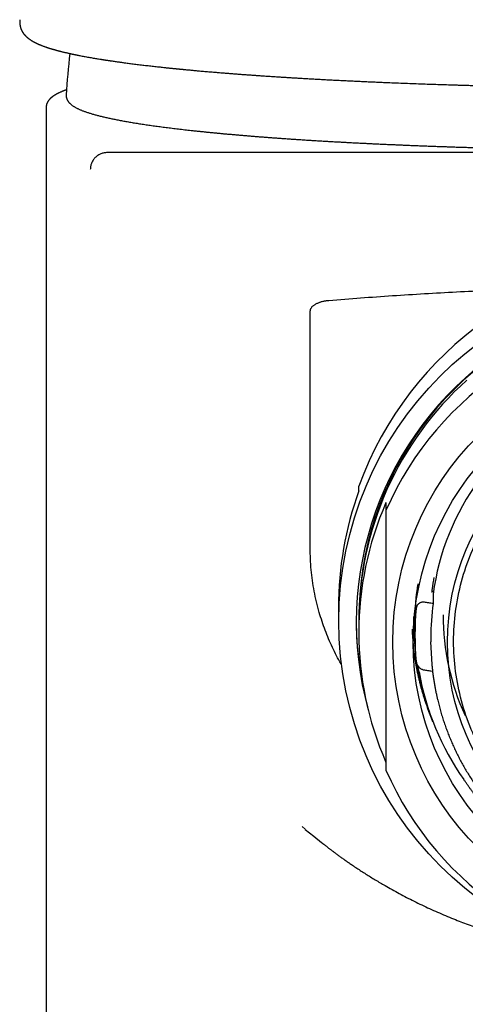
# Model space of a CAD drawing. Units: millimetres. Extents: x 8 to 553, y 12 to 408.
# Drawn here: x 266 to 282, y 337 to 374 of the extents above; entities that cross this region are included whole.
import ezdxf

# ---------------------------------------------------------------- set-up
doc = ezdxf.new("R2010")
doc.units = ezdxf.units.MM

msp = doc.modelspace()

# ---------------------------------------------------------------- linework, layer by layer
at = {"color": 7, "linetype": 'Continuous', "lineweight": 30}
for p, q in [((267.233, 370.916), (267.233, 370.916)), ((266.493, 370.45), (266.493, 272.059)), ((266.499, 370.449), (266.499, 370.45)), ((311.258, 368.796), (268.742, 368.796)), ((276.212, 354.26), (276.212, 362.982)), ((278, 356.356), (278, 356.53)), ((279, 355.927), (279, 355.641)), ((280.687, 352.664), (280.749, 352.664)), ((280.734, 352.555), (280.734, 352.216)), ((277.25, 352.064), (277.25, 351.541)), ((278, 351.677), (278, 351.646)), ((280.015, 351.733), (280.015, 351.567)), ((280.065, 351.554), (280.065, 351.059)), ((278, 351.541), (278, 351.149)), ((280.65, 350.97), (280.65, 350.809)), ((280.705, 349.972), (280.65, 350.809)), ((276.031, 343.919), (275.911, 344.017))]:
    msp.add_line(p, q, dxfattribs=at)
at = {"color": 7, "linetype": 'Continuous', "lineweight": 30, "flags": 128}
for points in [[(281.97, 360.425), (281.74, 360.213), (281.515, 359.994), (281.296, 359.77), (281.082, 359.54), (280.875, 359.305), (280.674, 359.064), (280.48, 358.819), (280.292, 358.568), (280.11, 358.312), (279.936, 358.052), (279.768, 357.787), (279.608, 357.518), (279.454, 357.245), (279.308, 356.968), (279.169, 356.688), (279.037, 356.403), (278.913, 356.116), (278.797, 355.825), (278.688, 355.532), (278.587, 355.235), (278.494, 354.936), (278.409, 354.635), (278.332, 354.332), (278.262, 354.027), (278.201, 353.72), (278.148, 353.411), (278.103, 353.102), (278.066, 352.791), (278.037, 352.479), (278.016, 352.167), (278.004, 351.854), (278, 351.541), (278, 351.541)], [(280.734, 352.216), (280.694, 352.222), (280.653, 352.228), (280.613, 352.234), (280.573, 352.24), (280.533, 352.246), (280.492, 352.252), (280.452, 352.258), (280.412, 352.264)], [(280.412, 349.773), (280.452, 349.767), (280.492, 349.761), (280.533, 349.755), (280.573, 349.749), (280.613, 349.743), (280.653, 349.737), (280.694, 349.731), (280.714, 349.728)], [(276.024, 343.911), (276.34, 343.66), (276.629, 343.43)]]:
    msp.add_lwpolyline(points, dxfattribs=at)
at = {"color": 7, "linetype": 'Continuous', "lineweight": 30}
for centre, radius in [((289.999, 351.574), 12.734), ((289.973, 350.8), 10.723), ((290.025, 350.8), 10.025), ((290.001, 350.796), 8.739)]:
    msp.add_circle(centre, radius, dxfattribs=at)
for centre, radius, start, end in [((290, 369.687), 22.8, 173.0643, 176.9088), ((290, 352.179), 12.765, 19.9305, 160.0695), ((290, 351.52), 12.091, 344.5347, 195.4653), ((289.959, 351.632), 11.959, 107.6474, 180.1853), ((290, 350.804), 12.016, 23.7344, 156.2656), ((289.944, 351.307), 9.295, 143.9396, 172.2798), ((289.908, 352.064), 12.658, 160.1778, 179.9983), ((289.913, 351.149), 11.913, 156.3574, 203.6426), ((289.925, 351.554), 9.86, 173.3856, 179.9999), ((289.925, 351.059), 9.86, 174.32, 185.68), ((289.93, 350.97), 9.28, 172.288, 179.9999), ((289.91, 351.672), 12.01, 180.3124, 192.2505), ((289.938, 351.8), 8.838, 180.0036, 204.7322), ((289.924, 351.733), 9.974, 182.6797, 186.2782), ((289.941, 351.427), 9.877, 190.0466, 215.108), ((290, 350.922), 12.016, 203.7348, 336.2652)]:
    msp.add_arc(centre, radius, start, end, dxfattribs=at)
for points, knots in [([(265.521, 373.683), (265.521, 373.678), (265.521, 373.665), (265.521, 373.647), (265.521, 373.628), (265.522, 373.611), (265.522, 373.598), (265.523, 373.586), (265.524, 373.575), (265.524, 373.564), (265.525, 373.555), (265.526, 373.547), (265.526, 373.539), (265.527, 373.529), (265.528, 373.519), (265.53, 373.507), (265.531, 373.495), (265.533, 373.485), (265.534, 373.475), (265.536, 373.466), (265.538, 373.455), (265.54, 373.442), (265.543, 373.427), (265.547, 373.411), (265.552, 373.394), (265.556, 373.378), (265.561, 373.363), (265.566, 373.348), (265.572, 373.332), (265.577, 373.32), (265.582, 373.309), (265.587, 373.298), (265.593, 373.287), (265.596, 373.281), (265.597, 373.278)], [0, 0, 0, 0, 0.046686, 0.109262, 0.166266, 0.218369, 0.252499, 0.286106, 0.319124, 0.349109, 0.374846, 0.396325, 0.417597, 0.443109, 0.472926, 0.505628, 0.537345, 0.567864, 0.591005, 0.613495, 0.638929, 0.66925, 0.704514, 0.743894, 0.780868, 0.81413, 0.843714, 0.869985, 0.885818, 0.902814, 0.922466, 0.945084, 0.970879, 1, 1, 1, 1]), ([(265.597, 373.278), (265.599, 373.275), (265.602, 373.27), (265.607, 373.261), (265.611, 373.253), (265.616, 373.245), (265.62, 373.238), (265.624, 373.232), (265.628, 373.225), (265.632, 373.219), (265.637, 373.212), (265.642, 373.204), (265.647, 373.197), (265.652, 373.189), (265.658, 373.181), (265.664, 373.173), (265.67, 373.165), (265.674, 373.159), (265.678, 373.154), (265.682, 373.15), (265.686, 373.145), (265.69, 373.14), (265.694, 373.136), (265.698, 373.131), (265.703, 373.125), (265.71, 373.118), (265.717, 373.109), (265.725, 373.1), (265.734, 373.092), (265.743, 373.083), (265.751, 373.074), (265.76, 373.066), (265.768, 373.058), (265.776, 373.051), (265.784, 373.043), (265.793, 373.036), (265.805, 373.025), (265.823, 373.01), (265.844, 372.994), (265.863, 372.98), (265.879, 372.968), (265.897, 372.955), (265.913, 372.944), (265.928, 372.935), (265.94, 372.927), (265.953, 372.919), (265.965, 372.912), (265.976, 372.905), (265.987, 372.899), (265.996, 372.893), (266.005, 372.888), (266.014, 372.883), (266.021, 372.879), (266.028, 372.875), (266.033, 372.872), (266.04, 372.868), (266.048, 372.864), (266.057, 372.859), (266.068, 372.854), (266.081, 372.847), (266.096, 372.839), (266.11, 372.832), (266.123, 372.826), (266.136, 372.82), (266.147, 372.814), (266.161, 372.808), (266.176, 372.801), (266.193, 372.793), (266.211, 372.785), (266.23, 372.777), (266.251, 372.768), (266.272, 372.759), (266.296, 372.749), (266.325, 372.738), (266.362, 372.723), (266.406, 372.707), (266.443, 372.694), (266.471, 372.684), (266.489, 372.677), (266.508, 372.671), (266.525, 372.665), (266.541, 372.66), (266.553, 372.656), (266.563, 372.653), (266.572, 372.65), (266.582, 372.647), (266.593, 372.643), (266.606, 372.639), (266.62, 372.635), (266.635, 372.63), (266.65, 372.625), (266.669, 372.619), (266.692, 372.613), (266.717, 372.605), (266.742, 372.598), (266.765, 372.591), (266.788, 372.584), (266.809, 372.579), (266.828, 372.573), (266.846, 372.568), (266.861, 372.564), (266.875, 372.56), (266.885, 372.557), (266.894, 372.555), (266.902, 372.553), (266.912, 372.55), (266.923, 372.547), (266.935, 372.544), (266.95, 372.54), (266.968, 372.536), (266.988, 372.53), (267.01, 372.525), (267.041, 372.517), (267.082, 372.507), (267.132, 372.494), (267.181, 372.483), (267.228, 372.472), (267.275, 372.461), (267.324, 372.45), (267.364, 372.441), (267.394, 372.434), (267.413, 372.43), (267.43, 372.426), (267.446, 372.423), (267.459, 372.42), (267.469, 372.418), (267.476, 372.416), (267.482, 372.415), (267.487, 372.414), (267.492, 372.413), (267.498, 372.412), (267.508, 372.41), (267.52, 372.407), (267.535, 372.404), (267.552, 372.401), (267.571, 372.397), (267.594, 372.392), (267.62, 372.387), (267.649, 372.381), (267.677, 372.375), (267.707, 372.369), (267.752, 372.361), (267.814, 372.348), (267.894, 372.333), (267.976, 372.318), (268.06, 372.303), (268.144, 372.288), (268.227, 372.274), (268.308, 372.26), (268.387, 372.247), (268.451, 372.237), (268.499, 372.229), (268.532, 372.224), (268.564, 372.219), (268.592, 372.214), (268.615, 372.211), (268.634, 372.208), (268.649, 372.206), (268.662, 372.204), (268.675, 372.202), (268.69, 372.199), (268.709, 372.196), (268.732, 372.193), (268.759, 372.189), (268.788, 372.184), (268.819, 372.18), (268.851, 372.175), (268.92, 372.165), (269.029, 372.149), (269.148, 372.132), (269.239, 372.12), (269.301, 372.111), (269.365, 372.103), (269.436, 372.093), (269.515, 372.083), (269.603, 372.071), (269.696, 372.059), (269.793, 372.047), (269.895, 372.035), (269.996, 372.022), (270.096, 372.01), (270.195, 371.999), (270.296, 371.987), (270.396, 371.976), (270.494, 371.965), (270.59, 371.954), (270.684, 371.944), (270.775, 371.934), (270.852, 371.926), (270.916, 371.919), (270.965, 371.914), (271.014, 371.909), (271.062, 371.904), (271.109, 371.899), (271.155, 371.894), (271.198, 371.89), (271.235, 371.886), (271.267, 371.883), (271.294, 371.881), (271.317, 371.878), (271.336, 371.876), (271.351, 371.875), (271.366, 371.873), (271.382, 371.872), (271.401, 371.87), (271.422, 371.868), (271.445, 371.866), (271.473, 371.863), (271.505, 371.86), (271.543, 371.856), (271.584, 371.852), (271.632, 371.848), (271.687, 371.842), (271.75, 371.837), (271.818, 371.83), (271.891, 371.823), (271.97, 371.816), (272.054, 371.809), (272.142, 371.801), (272.234, 371.792), (272.332, 371.784), (272.428, 371.776), (272.52, 371.768), (272.609, 371.76), (272.7, 371.752), (272.817, 371.743), (272.957, 371.731), (273.119, 371.718), (273.277, 371.706), (273.432, 371.694), (273.585, 371.682), (273.735, 371.671), (273.88, 371.661), (274.022, 371.65), (274.159, 371.641), (274.291, 371.631), (274.414, 371.623), (274.528, 371.615), (274.633, 371.608), (274.734, 371.601), (274.831, 371.595), (274.925, 371.589), (275.015, 371.583), (275.101, 371.578), (275.202, 371.571), (275.32, 371.564), (275.46, 371.555), (275.606, 371.546), (275.759, 371.537), (275.919, 371.528), (276.087, 371.518), (276.262, 371.508), (276.444, 371.498), (276.632, 371.488), (276.825, 371.478), (277.024, 371.467), (277.23, 371.457), (277.436, 371.447), (277.64, 371.437), (277.841, 371.427), (278.044, 371.418), (278.248, 371.408), (278.45, 371.399), (278.652, 371.391), (278.854, 371.382), (279.097, 371.372), (279.382, 371.36), (279.709, 371.348), (280.034, 371.336), (280.355, 371.324), (280.674, 371.313), (280.99, 371.303), (281.253, 371.294), (281.463, 371.288), (281.622, 371.283), (281.779, 371.278), (281.936, 371.274), (282.092, 371.269), (282.248, 371.265), (282.405, 371.261), (282.566, 371.257), (282.733, 371.252), (282.908, 371.248), (283.083, 371.244), (283.259, 371.239), (283.434, 371.235), (283.616, 371.231), (283.803, 371.227), (283.995, 371.223), (284.191, 371.219), (284.392, 371.215), (284.598, 371.211), (284.812, 371.207), (285.033, 371.204), (285.261, 371.2), (285.495, 371.196), (285.735, 371.193), (285.981, 371.189), (286.234, 371.186), (286.492, 371.183), (286.756, 371.18), (287.026, 371.177), (287.303, 371.174), (287.585, 371.172), (287.873, 371.17), (288.167, 371.168), (288.459, 371.166), (288.748, 371.165), (289.033, 371.164), (289.323, 371.163), (289.618, 371.162), (289.845, 371.162), (289.972, 371.162), (290, 371.162)], [0, 0, 0, 0, 0.001261, 0.002343, 0.003248, 0.003976, 0.004579, 0.005144, 0.005672, 0.006554, 0.007467, 0.008459, 0.009274, 0.010198, 0.011258, 0.012388, 0.013364, 0.014169, 0.014805, 0.015429, 0.016066, 0.016716, 0.017379, 0.018077, 0.018891, 0.020008, 0.021275, 0.02262, 0.024035, 0.025508, 0.026955, 0.028374, 0.029688, 0.03086, 0.032218, 0.033523, 0.034789, 0.038202, 0.041803, 0.044205, 0.046702, 0.049305, 0.052021, 0.053793, 0.055599, 0.057383, 0.05914, 0.060786, 0.062268, 0.063586, 0.0648, 0.065984, 0.067137, 0.067874, 0.068645, 0.069557, 0.070615, 0.071819, 0.07317, 0.075213, 0.077182, 0.079048, 0.080802, 0.082424, 0.083913, 0.085271, 0.087546, 0.08974, 0.091861, 0.094226, 0.096765, 0.099436, 0.102221, 0.105106, 0.110003, 0.114999, 0.12008, 0.122097, 0.124126, 0.126134, 0.127969, 0.129612, 0.131063, 0.131859, 0.132735, 0.133748, 0.134898, 0.136185, 0.137582, 0.139111, 0.140675, 0.142195, 0.144806, 0.147281, 0.149622, 0.151828, 0.15394, 0.155907, 0.157692, 0.159289, 0.160695, 0.161913, 0.162941, 0.163556, 0.164284, 0.165137, 0.166116, 0.167221, 0.168451, 0.170062, 0.171847, 0.173743, 0.175613, 0.179946, 0.184108, 0.1881, 0.191765, 0.195481, 0.199314, 0.203265, 0.204684, 0.206117, 0.207495, 0.208689, 0.209697, 0.210357, 0.210902, 0.211332, 0.211646, 0.211897, 0.212438, 0.213155, 0.214047, 0.215115, 0.216359, 0.217779, 0.219375, 0.221331, 0.223369, 0.225411, 0.227457, 0.229506, 0.234899, 0.240317, 0.24576, 0.251227, 0.256693, 0.2619, 0.266919, 0.271749, 0.276391, 0.27841, 0.28039, 0.282264, 0.283926, 0.285375, 0.286363, 0.28722, 0.287946, 0.288621, 0.289403, 0.29056, 0.291896, 0.293412, 0.295107, 0.296904, 0.298704, 0.300507, 0.308569, 0.316685, 0.319888, 0.323128, 0.326487, 0.329971, 0.334283, 0.338772, 0.343439, 0.348285, 0.353311, 0.358516, 0.363112, 0.36784, 0.37265, 0.377351, 0.381926, 0.386297, 0.390544, 0.394669, 0.39867, 0.400901, 0.403092, 0.405242, 0.407351, 0.40942, 0.411447, 0.413365, 0.414926, 0.416295, 0.417474, 0.418461, 0.419258, 0.419864, 0.420456, 0.421135, 0.421923, 0.422818, 0.423819, 0.424923, 0.42636, 0.427941, 0.429668, 0.43154, 0.433958, 0.436581, 0.43941, 0.442445, 0.445686, 0.449132, 0.45267, 0.456401, 0.460324, 0.46444, 0.467809, 0.471295, 0.4749, 0.478548, 0.484917, 0.491097, 0.49709, 0.502894, 0.508622, 0.514156, 0.519495, 0.524642, 0.529597, 0.534362, 0.538935, 0.542781, 0.546483, 0.550039, 0.55345, 0.556718, 0.55984, 0.562819, 0.565677, 0.570267, 0.575039, 0.579995, 0.585133, 0.590552, 0.596163, 0.601964, 0.607956, 0.614141, 0.620402, 0.626851, 0.633486, 0.640309, 0.646558, 0.652949, 0.659349, 0.665698, 0.671996, 0.678241, 0.684432, 0.690569, 0.700591, 0.710464, 0.720189, 0.729769, 0.739204, 0.748497, 0.757648, 0.762292, 0.766898, 0.771468, 0.776002, 0.780499, 0.785009, 0.789434, 0.79404, 0.798829, 0.803799, 0.808952, 0.813784, 0.818766, 0.823899, 0.829182, 0.834615, 0.840099, 0.845729, 0.851505, 0.857427, 0.863621, 0.869969, 0.87647, 0.883125, 0.889934, 0.896898, 0.904016, 0.911288, 0.918715, 0.926296, 0.934033, 0.941924, 0.949969, 0.95817, 0.965823, 0.973606, 0.981519, 0.989562, 0.997736, 1, 1, 1, 1]), ([(267.245, 371.105), (267.242, 371.104), (267.23, 371.1), (267.213, 371.094), (267.194, 371.087), (267.18, 371.082), (267.167, 371.077), (267.156, 371.073), (267.146, 371.069), (267.138, 371.066), (267.131, 371.063), (267.123, 371.06), (267.114, 371.056), (267.103, 371.052), (267.092, 371.047), (267.079, 371.042), (267.067, 371.037), (267.045, 371.027), (267.016, 371.015), (266.987, 371.001), (266.966, 370.992), (266.954, 370.986), (266.942, 370.98), (266.931, 370.974), (266.921, 370.97), (266.913, 370.965), (266.906, 370.962), (266.899, 370.958), (266.893, 370.955), (266.886, 370.951), (266.878, 370.947), (266.87, 370.943), (266.861, 370.938), (266.852, 370.932), (266.842, 370.926), (266.831, 370.92), (266.819, 370.913), (266.806, 370.905), (266.792, 370.896), (266.777, 370.886), (266.763, 370.877), (266.749, 370.867), (266.737, 370.858), (266.727, 370.851), (266.719, 370.845), (266.712, 370.839), (266.705, 370.834), (266.698, 370.828), (266.692, 370.824), (266.687, 370.819), (266.682, 370.815), (266.676, 370.81), (266.67, 370.804), (266.664, 370.798), (266.657, 370.792), (266.648, 370.784), (266.639, 370.775), (266.628, 370.764), (266.618, 370.753), (266.608, 370.741), (266.599, 370.73), (266.591, 370.72), (266.583, 370.709), (266.575, 370.698), (266.567, 370.686), (266.558, 370.673), (266.551, 370.66), (266.544, 370.648), (266.537, 370.635), (266.53, 370.619), (266.521, 370.599), (266.515, 370.581), (266.511, 370.57), (266.51, 370.565), (266.509, 370.56), (266.507, 370.554), (266.505, 370.546), (266.503, 370.536), (266.5, 370.525), (266.498, 370.513), (266.496, 370.499), (266.494, 370.484), (266.493, 370.467), (266.493, 370.455), (266.493, 370.449)], [0, 0, 0, 0, 0.007362, 0.028673, 0.041699, 0.053583, 0.064324, 0.073923, 0.08238, 0.089694, 0.095223, 0.101929, 0.109835, 0.118943, 0.129252, 0.140735, 0.152513, 0.164169, 0.200009, 0.234644, 0.248161, 0.261279, 0.273382, 0.284428, 0.294416, 0.303198, 0.31096, 0.317705, 0.324377, 0.331846, 0.339995, 0.348826, 0.358398, 0.368996, 0.380437, 0.392902, 0.406392, 0.420491, 0.439723, 0.457781, 0.474674, 0.491833, 0.510274, 0.520097, 0.530249, 0.540638, 0.550363, 0.559193, 0.567127, 0.574179, 0.58095, 0.589537, 0.598207, 0.607125, 0.617051, 0.628083, 0.643642, 0.659653, 0.675764, 0.691423, 0.706409, 0.720345, 0.733017, 0.747098, 0.762341, 0.77822, 0.793014, 0.807274, 0.821226, 0.835186, 0.859078, 0.883708, 0.887955, 0.892243, 0.896904, 0.902878, 0.910223, 0.918939, 0.929027, 0.940484, 0.953311, 0.967507, 0.98307, 1, 1, 1, 1]), ([(267.233, 370.916), (267.232, 370.912), (267.232, 370.9), (267.232, 370.878), (267.234, 370.853), (267.239, 370.828), (267.244, 370.804), (267.252, 370.779), (267.261, 370.756), (267.272, 370.732), (267.285, 370.709), (267.299, 370.686), (267.315, 370.664), (267.334, 370.641), (267.354, 370.619), (267.376, 370.597), (267.401, 370.574), (267.429, 370.552), (267.458, 370.529), (267.491, 370.507), (267.525, 370.486), (267.561, 370.464), (267.599, 370.444), (267.639, 370.423), (267.68, 370.404), (267.723, 370.384), (267.767, 370.365), (267.813, 370.347), (267.86, 370.329), (267.909, 370.31), (267.959, 370.293), (268.011, 370.275), (268.064, 370.258), (268.119, 370.24), (268.176, 370.223), (268.234, 370.206), (268.294, 370.19), (268.356, 370.173), (268.419, 370.156), (268.484, 370.14), (268.55, 370.124), (268.618, 370.107), (268.688, 370.091), (268.76, 370.075), (268.833, 370.059), (268.907, 370.043), (268.984, 370.028), (269.062, 370.012), (269.141, 369.996), (269.223, 369.981), (269.306, 369.965), (269.39, 369.95), (269.476, 369.935), (269.564, 369.919), (269.654, 369.904), (269.745, 369.889), (269.838, 369.874), (269.932, 369.859), (270.028, 369.845), (270.125, 369.83), (270.224, 369.815), (270.325, 369.801), (270.427, 369.786), (270.531, 369.772), (270.637, 369.757), (270.744, 369.743), (270.852, 369.729), (270.962, 369.715), (271.074, 369.701), (271.187, 369.687), (271.301, 369.673), (271.418, 369.659), (271.535, 369.646), (271.654, 369.632), (271.775, 369.619), (271.897, 369.605), (272.021, 369.592), (272.146, 369.579), (272.272, 369.566), (272.4, 369.553), (272.529, 369.54), (272.66, 369.527), (272.792, 369.515), (272.925, 369.502), (273.06, 369.489), (273.197, 369.477), (273.334, 369.465), (273.473, 369.453), (273.614, 369.441), (273.755, 369.429), (273.898, 369.417), (274.042, 369.405), (274.188, 369.393), (274.335, 369.382), (274.483, 369.37), (274.632, 369.359), (274.783, 369.348), (274.935, 369.337), (275.088, 369.326), (275.242, 369.315), (275.398, 369.304), (275.554, 369.293), (275.712, 369.283), (275.871, 369.272), (276.031, 369.262), (276.193, 369.252), (276.355, 369.242), (276.519, 369.232), (276.683, 369.222), (276.849, 369.212), (277.016, 369.203), (277.184, 369.193), (277.352, 369.184), (277.522, 369.175), (277.693, 369.166), (277.865, 369.157), (278.038, 369.148), (278.212, 369.139), (278.387, 369.131), (278.563, 369.122), (278.739, 369.114), (278.917, 369.106), (279.096, 369.098), (279.275, 369.09), (279.455, 369.082), (279.636, 369.074), (279.818, 369.067), (280.001, 369.059), (280.185, 369.052), (280.369, 369.045), (280.555, 369.038), (280.741, 369.031), (280.927, 369.024), (281.115, 369.018), (281.303, 369.011), (281.492, 369.005), (281.682, 368.999), (281.872, 368.993), (282.063, 368.987), (282.254, 368.981), (282.447, 368.976), (282.64, 368.97), (282.833, 368.965), (283.027, 368.96), (283.222, 368.955), (283.417, 368.95), (283.612, 368.945), (283.809, 368.94), (284.005, 368.936), (284.203, 368.932), (284.4, 368.928), (284.598, 368.924), (284.797, 368.92), (284.996, 368.916), (285.195, 368.912), (285.395, 368.909), (285.595, 368.906), (285.796, 368.902), (285.997, 368.899), (286.198, 368.897), (286.399, 368.894), (286.601, 368.891), (286.803, 368.889), (287.006, 368.887), (287.208, 368.884), (287.411, 368.882), (287.614, 368.881), (287.817, 368.879), (288.021, 368.877), (288.224, 368.876), (288.428, 368.875), (288.632, 368.874), (288.836, 368.873), (289.04, 368.872), (289.244, 368.871), (289.448, 368.871), (289.652, 368.871), (289.856, 368.87), (290.061, 368.87), (290.265, 368.871), (290.469, 368.871), (290.673, 368.871), (290.878, 368.872), (291.082, 368.873), (291.286, 368.873), (291.489, 368.874), (291.693, 368.876), (291.897, 368.877), (292.1, 368.878), (292.304, 368.88), (292.507, 368.882), (292.71, 368.884), (292.912, 368.886), (293.115, 368.888), (293.317, 368.89), (293.519, 368.893), (293.72, 368.895), (293.922, 368.898), (294.123, 368.901), (294.323, 368.904), (294.524, 368.907), (294.724, 368.911), (294.923, 368.914), (295.122, 368.918), (295.321, 368.922), (295.519, 368.926), (295.717, 368.93), (295.915, 368.934), (296.112, 368.939), (296.308, 368.943), (296.504, 368.948), (296.699, 368.953), (296.894, 368.958), (297.088, 368.963), (297.282, 368.968), (297.475, 368.974), (297.668, 368.979), (297.859, 368.985), (298.051, 368.991), (298.241, 368.997), (298.431, 369.003), (298.62, 369.009), (298.809, 369.015), (298.997, 369.022), (299.184, 369.028), (299.37, 369.035), (299.556, 369.042), (299.74, 369.049), (299.924, 369.056), (300.107, 369.064), (300.29, 369.071), (300.471, 369.079), (300.652, 369.087), (300.832, 369.094), (301.011, 369.102), (301.189, 369.111), (301.366, 369.119), (301.542, 369.127), (301.717, 369.136), (301.891, 369.144), (302.065, 369.153), (302.237, 369.162), (302.408, 369.171), (302.579, 369.18), (302.748, 369.19), (302.916, 369.199), (303.083, 369.209), (303.25, 369.218), (303.415, 369.228), (303.579, 369.238), (303.741, 369.248), (303.903, 369.258), (304.064, 369.268), (304.223, 369.279), (304.382, 369.289), (304.539, 369.3), (304.695, 369.31), (304.85, 369.321), (305.003, 369.332), (305.155, 369.343), (305.307, 369.354), (305.456, 369.366), (305.605, 369.377), (305.752, 369.389), (305.898, 369.4), (306.043, 369.412), (306.187, 369.424), (306.329, 369.436), (306.47, 369.448), (306.609, 369.46), (306.747, 369.472), (306.884, 369.484), (307.02, 369.497), (307.154, 369.509), (307.286, 369.522), (307.418, 369.535), (307.547, 369.548), (307.676, 369.561), (307.803, 369.574), (307.928, 369.587), (308.053, 369.6), (308.175, 369.613), (308.296, 369.627), (308.416, 369.64), (308.534, 369.654), (308.651, 369.667), (308.766, 369.681), (308.88, 369.695), (308.992, 369.709), (309.103, 369.723), (309.212, 369.737), (309.319, 369.751), (309.425, 369.766), (309.53, 369.78), (309.633, 369.795), (309.734, 369.809), (309.834, 369.824), (309.932, 369.838), (310.028, 369.853), (310.123, 369.868), (310.217, 369.883), (310.308, 369.898), (310.398, 369.913), (310.487, 369.928), (310.574, 369.943), (310.659, 369.959), (310.742, 369.974), (310.824, 369.99), (310.905, 370.005), (310.983, 370.021), (311.06, 370.037), (311.136, 370.052), (311.209, 370.068), (311.281, 370.084), (311.352, 370.1), (311.42, 370.117), (311.487, 370.133), (311.553, 370.149), (311.616, 370.166), (311.678, 370.182), (311.739, 370.199), (311.797, 370.216), (311.855, 370.233), (311.91, 370.25), (311.964, 370.267), (312.016, 370.284), (312.067, 370.302), (312.116, 370.319), (312.163, 370.337), (312.209, 370.356), (312.254, 370.374), (312.297, 370.393), (312.338, 370.412), (312.378, 370.432), (312.417, 370.452), (312.454, 370.473), (312.489, 370.494), (312.523, 370.516), (312.555, 370.539), (312.585, 370.563), (312.613, 370.587), (312.638, 370.611), (312.66, 370.634), (312.679, 370.656), (312.695, 370.679), (312.711, 370.702), (312.725, 370.726), (312.737, 370.751), (312.747, 370.776), (312.755, 370.802), (312.761, 370.827), (312.766, 370.853), (312.768, 370.878), (312.768, 370.9), (312.768, 370.912), (312.767, 370.916)], [0, 0, 0, 0, 0.000938, 0.002837, 0.004733, 0.006636, 0.008556, 0.010504, 0.012493, 0.014534, 0.016642, 0.018831, 0.021117, 0.023513, 0.026035, 0.028691, 0.031484, 0.034408, 0.037442, 0.040556, 0.043717, 0.046896, 0.050068, 0.053222, 0.056353, 0.05946, 0.062544, 0.065607, 0.068651, 0.071677, 0.074689, 0.077686, 0.080672, 0.083646, 0.086611, 0.089568, 0.092517, 0.095459, 0.098396, 0.101326, 0.104252, 0.107174, 0.110091, 0.113005, 0.115915, 0.118823, 0.121728, 0.12463, 0.12753, 0.130428, 0.133324, 0.136218, 0.139111, 0.142002, 0.144891, 0.14778, 0.150667, 0.153553, 0.156438, 0.159322, 0.162205, 0.165087, 0.167969, 0.170849, 0.173729, 0.176609, 0.179488, 0.182366, 0.185244, 0.188121, 0.190997, 0.193874, 0.19675, 0.199625, 0.2025, 0.205375, 0.208249, 0.211123, 0.213997, 0.21687, 0.219743, 0.222616, 0.225489, 0.228361, 0.231234, 0.234106, 0.236977, 0.239849, 0.24272, 0.245592, 0.248463, 0.251334, 0.254204, 0.257075, 0.259945, 0.262816, 0.265686, 0.268556, 0.271426, 0.274296, 0.277165, 0.280035, 0.282904, 0.285774, 0.288643, 0.291512, 0.294381, 0.297251, 0.300119, 0.302988, 0.305857, 0.308726, 0.311595, 0.314463, 0.317332, 0.3202, 0.323069, 0.325937, 0.328805, 0.331674, 0.334542, 0.33741, 0.340278, 0.343146, 0.346014, 0.348882, 0.35175, 0.354618, 0.357486, 0.360354, 0.363222, 0.366089, 0.368957, 0.371825, 0.374693, 0.37756, 0.380428, 0.383295, 0.386163, 0.38903, 0.391898, 0.394765, 0.397633, 0.4005, 0.403368, 0.406235, 0.409103, 0.41197, 0.414837, 0.417705, 0.420572, 0.423439, 0.426306, 0.429174, 0.432041, 0.434908, 0.437775, 0.440643, 0.44351, 0.446377, 0.449244, 0.452111, 0.454978, 0.457846, 0.460713, 0.46358, 0.466447, 0.469314, 0.472181, 0.475048, 0.477915, 0.480783, 0.48365, 0.486517, 0.489384, 0.492251, 0.495118, 0.497985, 0.500852, 0.503719, 0.506586, 0.509454, 0.512321, 0.515188, 0.518055, 0.520922, 0.523789, 0.526656, 0.529523, 0.53239, 0.535257, 0.538125, 0.540992, 0.543859, 0.546726, 0.549593, 0.55246, 0.555327, 0.558195, 0.561062, 0.563929, 0.566796, 0.569663, 0.572531, 0.575398, 0.578265, 0.581132, 0.584, 0.586867, 0.589734, 0.592602, 0.595469, 0.598337, 0.601204, 0.604071, 0.606939, 0.609806, 0.612674, 0.615541, 0.618409, 0.621276, 0.624144, 0.627012, 0.629879, 0.632747, 0.635615, 0.638482, 0.64135, 0.644218, 0.647086, 0.649954, 0.652821, 0.655689, 0.658557, 0.661425, 0.664294, 0.667162, 0.67003, 0.672898, 0.675766, 0.678635, 0.681503, 0.684371, 0.68724, 0.690109, 0.692977, 0.695846, 0.698715, 0.701583, 0.704452, 0.707321, 0.71019, 0.71306, 0.715929, 0.718798, 0.721667, 0.724537, 0.727407, 0.730276, 0.733146, 0.736016, 0.738886, 0.741756, 0.744627, 0.747497, 0.750368, 0.753238, 0.756109, 0.75898, 0.761851, 0.764723, 0.767594, 0.770466, 0.773338, 0.77621, 0.779083, 0.781955, 0.784828, 0.787701, 0.790575, 0.793448, 0.796322, 0.799197, 0.802071, 0.804946, 0.807822, 0.810697, 0.813574, 0.81645, 0.819327, 0.822205, 0.825083, 0.827962, 0.830841, 0.833721, 0.836601, 0.839483, 0.842365, 0.845248, 0.848131, 0.851016, 0.853902, 0.856789, 0.859677, 0.862566, 0.865457, 0.868349, 0.871242, 0.874138, 0.877035, 0.879934, 0.882836, 0.88574, 0.888646, 0.891556, 0.894469, 0.897385, 0.900305, 0.903229, 0.906158, 0.909092, 0.912032, 0.914978, 0.917932, 0.920893, 0.923864, 0.926845, 0.929837, 0.932842, 0.935861, 0.938897, 0.941951, 0.945025, 0.94812, 0.951239, 0.954382, 0.957545, 0.960724, 0.963902, 0.96705, 0.970133, 0.973113, 0.975664, 0.978086, 0.980388, 0.982583, 0.984909, 0.987129, 0.989257, 0.99131, 0.993305, 0.995256, 0.997178, 0.999081, 1, 1, 1, 1]), ([(268.741, 368.796), (268.722, 368.795), (268.684, 368.794), (268.627, 368.785), (268.569, 368.771), (268.512, 368.751), (268.455, 368.725), (268.401, 368.693), (268.349, 368.655), (268.301, 368.612), (268.258, 368.565), (268.221, 368.513), (268.189, 368.458), (268.163, 368.402), (268.143, 368.344), (268.13, 368.287), (268.122, 368.23), (268.121, 368.192), (268.12, 368.174)], [0, 0, 0, 0, 0.0572969, 0.1165178, 0.1774936, 0.2400131, 0.3038251, 0.3686418, 0.4341463, 0.5, 0.5658537, 0.6313582, 0.6961749, 0.7599869, 0.8225064, 0.8834822, 0.9427031, 1, 1, 1, 1]), ([(276.894, 363.361), (277.285, 363.392), (278.068, 363.455), (279.242, 363.537), (280.417, 363.611), (281.591, 363.677), (282.765, 363.734), (283.816, 363.779), (284.475, 363.8), (284.742, 363.809)], [0, 0, 0, 0, 0.149824, 0.299566, 0.449234, 0.598837, 0.748383, 0.897879, 1, 1, 1, 1]), ([(276.216, 362.983), (276.216, 362.991), (276.217, 363.007), (276.223, 363.032), (276.232, 363.056), (276.246, 363.082), (276.265, 363.109), (276.289, 363.136), (276.318, 363.163), (276.353, 363.19), (276.395, 363.218), (276.442, 363.243), (276.489, 363.265), (276.537, 363.285), (276.584, 363.301), (276.633, 363.316), (276.683, 363.329), (276.734, 363.34), (276.786, 363.349), (276.839, 363.356), (276.876, 363.359), (276.894, 363.361)], [0, 0, 0, 0, 0.029727, 0.059654, 0.090334, 0.122285, 0.167627, 0.209641, 0.251049, 0.309384, 0.370196, 0.433871, 0.500745, 0.560022, 0.619975, 0.68072, 0.742367, 0.80502, 0.868781, 0.933744, 1, 1, 1, 1]), ([(290, 342.351), (289.629, 342.365), (288.886, 342.393), (287.791, 342.618), (286.734, 342.973), (285.733, 343.466), (284.805, 344.084), (283.966, 344.817), (283.23, 345.653), (282.61, 346.578), (282.116, 347.575), (281.757, 348.628), (281.538, 349.718), (281.465, 350.828), (281.538, 351.938), (281.756, 353.029), (282.115, 354.082), (282.609, 355.079), (283.23, 356.004), (283.966, 356.84), (284.805, 357.573), (285.733, 358.191), (286.734, 358.684), (287.791, 359.039), (288.886, 359.264), (289.629, 359.292), (290, 359.306)], [0, 0, 0, 0, 0.041664, 0.08334, 0.125011, 0.166676, 0.208338, 0.249998, 0.29166, 0.333323, 0.374987, 0.416652, 0.458319, 0.49999, 0.541662, 0.583332, 0.625, 0.666667, 0.708332, 0.749995, 0.791657, 0.83332, 0.874988, 0.916664, 0.958341, 1, 1, 1, 1]), ([(279, 355.641), (279, 355.508), (279, 355.242), (279, 354.843), (279, 354.443), (279, 354.068), (279, 353.721), (279, 353.399), (279, 353.077), (279, 352.756), (279, 352.434), (279, 352.112), (279, 351.79), (279, 351.468), (279, 351.147), (279, 350.82), (279, 350.487), (279, 350.149), (279, 349.811), (279, 349.474), (279, 349.121), (279, 348.752), (279, 348.367), (279, 347.984), (279, 347.601), (279, 347.22), (279, 346.84), (279, 346.462), (279, 346.211), (279, 346.086)], [0, 0, 0, 0, 0.041539, 0.083084, 0.124627, 0.166165, 0.199403, 0.232647, 0.265893, 0.299136, 0.332373, 0.365617, 0.398867, 0.432119, 0.465369, 0.498613, 0.533795, 0.568986, 0.604179, 0.63937, 0.674553, 0.715127, 0.755708, 0.79629, 0.836865, 0.877645, 0.918431, 0.959218, 1, 1, 1, 1]), ([(277.345, 349.995), (277.345, 349.995), (277.287, 350.093), (277.18, 350.295), (277.026, 350.601), (276.887, 350.914), (276.76, 351.232), (276.646, 351.556), (276.539, 351.904), (276.441, 352.274), (276.358, 352.666), (276.293, 353.061), (276.246, 353.458), (276.218, 353.859), (276.214, 354.126), (276.212, 354.26)], [0, 0, 0, 0, 0.000034, 0.076848, 0.153499, 0.230112, 0.306811, 0.383719, 0.460958, 0.551112, 0.640881, 0.730459, 0.820041, 0.909823, 1, 1, 1, 1]), ([(280.764, 353.167), (280.761, 353.148), (280.754, 353.11), (280.744, 353.054), (280.734, 352.998), (280.725, 352.944), (280.717, 352.892), (280.71, 352.843), (280.704, 352.797), (280.698, 352.756), (280.693, 352.72), (280.69, 352.689), (280.687, 352.664), (280.685, 352.645), (280.684, 352.631), (280.684, 352.627), (280.683, 352.625)], [0, 0, 0, 0, 0.072727, 0.145682, 0.218405, 0.29117, 0.364171, 0.436932, 0.508907, 0.581116, 0.653088, 0.724185, 0.795511, 0.866606, 0.933303, 1, 1, 1, 1]), ([(280.113, 352.356), (280.115, 352.377), (280.119, 352.415), (280.124, 352.467), (280.128, 352.509), (280.132, 352.549), (280.137, 352.593), (280.143, 352.646), (280.152, 352.718), (280.164, 352.809), (280.175, 352.889), (280.182, 352.931), (280.182, 352.935)], [0, 0, 0, 0, 0.128238, 0.229052, 0.313836, 0.375702, 0.46064, 0.55054, 0.645689, 0.819405, 0.982013, 1, 1, 1, 1]), ([(280.412, 352.264), (280.399, 352.265), (280.374, 352.268), (280.335, 352.266), (280.296, 352.259), (280.261, 352.246), (280.229, 352.229), (280.205, 352.212), (280.185, 352.193), (280.168, 352.174), (280.153, 352.153), (280.14, 352.129), (280.129, 352.104), (280.12, 352.075), (280.115, 352.051), (280.114, 352.037), (280.113, 352.034)], [0, 0, 0, 0, 0.114928, 0.230187, 0.345292, 0.460009, 0.542357, 0.624661, 0.679982, 0.735385, 0.790587, 0.839309, 0.887971, 0.937243, 0.986448, 1, 1, 1, 1]), ([(280.015, 351.733), (280.015, 351.734), (280.015, 351.735), (280.011, 351.736), (280.011, 351.736)], [0, 0, 0, 0, 0.896087, 1, 1, 1, 1]), ([(280.015, 351.559), (280.015, 351.552), (280.015, 351.538), (280.017, 351.516), (280.018, 351.491), (280.018, 351.467), (280.019, 351.442), (280.019, 351.417), (280.019, 351.391), (280.02, 351.365), (280.021, 351.322), (280.022, 351.26), (280.025, 351.174), (280.03, 351.077), (280.036, 350.969), (280.043, 350.857), (280.052, 350.74), (280.063, 350.619), (280.075, 350.499), (280.084, 350.421), (280.089, 350.384)], [0, 0, 0, 0, 0.021159, 0.03963, 0.06121, 0.081575, 0.102399, 0.123699, 0.145477, 0.167731, 0.190463, 0.255435, 0.323961, 0.410069, 0.501102, 0.597058, 0.69561, 0.798866, 0.906827, 1, 1, 1, 1]), ([(280.731, 347.865), (280.73, 347.866), (280.712, 347.909), (280.677, 347.994), (280.627, 348.12), (280.579, 348.246), (280.533, 348.373), (280.488, 348.5), (280.445, 348.628), (280.404, 348.757), (280.365, 348.886), (280.327, 349.016), (280.291, 349.146), (280.257, 349.277), (280.224, 349.408), (280.194, 349.54), (280.165, 349.672), (280.138, 349.805), (280.113, 349.938), (280.089, 350.071), (280.067, 350.205), (280.048, 350.339), (280.03, 350.473), (280.017, 350.574), (280.011, 350.631), (280.01, 350.642)], [0, 0, 0, 0, 0.001773, 0.048634, 0.095504, 0.142384, 0.189274, 0.236174, 0.283083, 0.330002, 0.376931, 0.423869, 0.470816, 0.517773, 0.564739, 0.611714, 0.658698, 0.705692, 0.752694, 0.799706, 0.846726, 0.893756, 0.940794, 0.987842, 1, 1, 1, 1]), ([(280.113, 350.083), (280.115, 350.074), (280.117, 350.055), (280.124, 350.027), (280.134, 349.998), (280.146, 349.969), (280.16, 349.944), (280.176, 349.92), (280.194, 349.897), (280.215, 349.875), (280.238, 349.853), (280.261, 349.835), (280.291, 349.815), (280.328, 349.797), (280.37, 349.781), (280.398, 349.776), (280.412, 349.773)], [0, 0, 0, 0, 0.041718, 0.083462, 0.134462, 0.185546, 0.237517, 0.289692, 0.341784, 0.412152, 0.482746, 0.553455, 0.623981, 0.749199, 0.874676, 1, 1, 1, 1]), ([(280.148, 349.967), (280.149, 349.959), (280.164, 349.866), (280.182, 349.764), (280.201, 349.671), (280.203, 349.661)], [0, 0, 0, 0, 0.081167, 0.908506, 1, 1, 1, 1]), ([(280.216, 349.704), (280.21, 349.741), (280.197, 349.813), (280.186, 349.881), (280.181, 349.915)], [0, 0, 0, 0, 0.502048, 1, 1, 1, 1]), ([(280.689, 349.969), (280.693, 349.923), (280.703, 349.817), (280.722, 349.655), (280.745, 349.49), (280.768, 349.335), (280.793, 349.19), (280.819, 349.051), (280.846, 348.917), (280.874, 348.789), (280.908, 348.639), (280.952, 348.466), (281.005, 348.269), (281.063, 348.075), (281.124, 347.883), (281.189, 347.694), (281.258, 347.508), (281.33, 347.324), (281.406, 347.143), (281.484, 346.965), (281.567, 346.788), (281.654, 346.613), (281.745, 346.436), (281.841, 346.261), (281.942, 346.086), (282.047, 345.912), (282.158, 345.738), (282.261, 345.583), (282.355, 345.449), (282.437, 345.333), (282.523, 345.218), (282.609, 345.105), (282.695, 344.996), (282.779, 344.893), (282.858, 344.798), (282.934, 344.71), (283.008, 344.626), (283.079, 344.547), (283.146, 344.475), (283.209, 344.409), (283.267, 344.348), (283.323, 344.291), (283.377, 344.237), (283.436, 344.178), (283.504, 344.112), (283.584, 344.037), (283.666, 343.962), (283.75, 343.886), (283.836, 343.809), (283.928, 343.731), (284.024, 343.65), (284.126, 343.566), (284.234, 343.481), (284.346, 343.395), (284.46, 343.309), (284.574, 343.227), (284.688, 343.148), (284.8, 343.072), (284.931, 342.985), (285.082, 342.89), (285.251, 342.788), (285.406, 342.699), (285.548, 342.621), (285.676, 342.553), (285.781, 342.5), (285.862, 342.46), (285.922, 342.43), (285.984, 342.4), (286.05, 342.369), (286.128, 342.334), (286.216, 342.294), (286.318, 342.25), (286.426, 342.205), (286.54, 342.158), (286.661, 342.111), (286.789, 342.064), (286.923, 342.016), (287.064, 341.968), (287.212, 341.921), (287.367, 341.874), (287.529, 341.828), (287.697, 341.784), (287.87, 341.742), (288.05, 341.702), (288.236, 341.664), (288.422, 341.631), (288.607, 341.601), (288.79, 341.576), (288.979, 341.553), (289.173, 341.534), (289.373, 341.518), (289.577, 341.507), (289.787, 341.499), (289.928, 341.498), (290, 341.497)], [0, 0, 0, 0, 0.010153, 0.023031, 0.035462, 0.046465, 0.057093, 0.067346, 0.077225, 0.086728, 0.095858, 0.110788, 0.125572, 0.140259, 0.154849, 0.169342, 0.183738, 0.198037, 0.212238, 0.226393, 0.240455, 0.25463, 0.269017, 0.283614, 0.298156, 0.312901, 0.32785, 0.343002, 0.353217, 0.363522, 0.373918, 0.384354, 0.394464, 0.404171, 0.412954, 0.421379, 0.429445, 0.437154, 0.444505, 0.450864, 0.456928, 0.462698, 0.468174, 0.473496, 0.480875, 0.488761, 0.497153, 0.505076, 0.513402, 0.522133, 0.531269, 0.54081, 0.550756, 0.561102, 0.571487, 0.581681, 0.591685, 0.601497, 0.611119, 0.625853, 0.640115, 0.653907, 0.664732, 0.675247, 0.685454, 0.690158, 0.694892, 0.6999, 0.705195, 0.710774, 0.718306, 0.726303, 0.734766, 0.743693, 0.753085, 0.762943, 0.773266, 0.78403, 0.795257, 0.806947, 0.819101, 0.831718, 0.84456, 0.857849, 0.871584, 0.885765, 0.898804, 0.912199, 0.925948, 0.940052, 0.954509, 0.969321, 0.984484, 1, 1, 1, 1]), ([(280.203, 349.661), (280.218, 349.588), (280.249, 349.432), (280.302, 349.206), (280.36, 348.983), (280.419, 348.774), (280.482, 348.568), (280.549, 348.366), (280.595, 348.232), (280.62, 348.165), (280.62, 348.164)], [0, 0, 0, 0, 0.144946, 0.30598, 0.447896, 0.588049, 0.726442, 0.863072, 0.99804, 1, 1, 1, 1]), ([(282.248, 345.201), (282.241, 345.211), (282.228, 345.23), (282.206, 345.261), (282.181, 345.297), (282.15, 345.339), (282.109, 345.398), (282.056, 345.472), (281.991, 345.563), (281.926, 345.655), (281.883, 345.717), (281.861, 345.747)], [0, 0, 0, 0, 0.072312, 0.131066, 0.211731, 0.29711, 0.387472, 0.552451, 0.70688, 0.854604, 1, 1, 1, 1]), ([(276.611, 343.441), (276.612, 343.44), (276.615, 343.437), (276.622, 343.432), (276.631, 343.425), (276.641, 343.417), (276.654, 343.408), (276.667, 343.397), (276.683, 343.385), (276.703, 343.369), (276.728, 343.35), (276.758, 343.326), (276.79, 343.301), (276.822, 343.276), (276.856, 343.25), (276.891, 343.223), (276.927, 343.196), (276.977, 343.157), (277.044, 343.107), (277.129, 343.044), (277.22, 342.977), (277.318, 342.906), (277.422, 342.831), (277.532, 342.754), (277.647, 342.674), (277.779, 342.584), (277.928, 342.485), (278.093, 342.377), (278.262, 342.269), (278.434, 342.161), (278.608, 342.054), (278.786, 341.948), (278.991, 341.828), (279.226, 341.695), (279.49, 341.551), (279.761, 341.408), (280.037, 341.268), (280.318, 341.131), (280.604, 340.998), (280.893, 340.868), (281.189, 340.74), (281.476, 340.622), (281.755, 340.512), (282.025, 340.409), (282.301, 340.309), (282.582, 340.211), (282.869, 340.116), (283.162, 340.023), (283.461, 339.932), (283.77, 339.843), (284.09, 339.756), (284.421, 339.671), (284.758, 339.59), (285.101, 339.514), (285.45, 339.441), (285.787, 339.376), (286.113, 339.319), (286.427, 339.268), (286.745, 339.221), (286.965, 339.191), (287.079, 339.177), (287.086, 339.176)], [0, 0, 0, 0, 0.002008, 0.003882, 0.005653, 0.007363, 0.009054, 0.010772, 0.01256, 0.014458, 0.017523, 0.020912, 0.02442, 0.028029, 0.031738, 0.035546, 0.039454, 0.043461, 0.052178, 0.061326, 0.070903, 0.081637, 0.092856, 0.104557, 0.116735, 0.129386, 0.146199, 0.163437, 0.180859, 0.198475, 0.216287, 0.234295, 0.252498, 0.278309, 0.304501, 0.331074, 0.358027, 0.385361, 0.412578, 0.440164, 0.468118, 0.496443, 0.521212, 0.546286, 0.571761, 0.597644, 0.623936, 0.650636, 0.677746, 0.705266, 0.734533, 0.764222, 0.794329, 0.824859, 0.855818, 0.887215, 0.914481, 0.94208, 0.970019, 0.998304, 1, 1, 1, 1])]:
    msp.add_open_spline(points, degree=3, knots=knots, dxfattribs=at)

doc.saveas('drawing.dxf')
